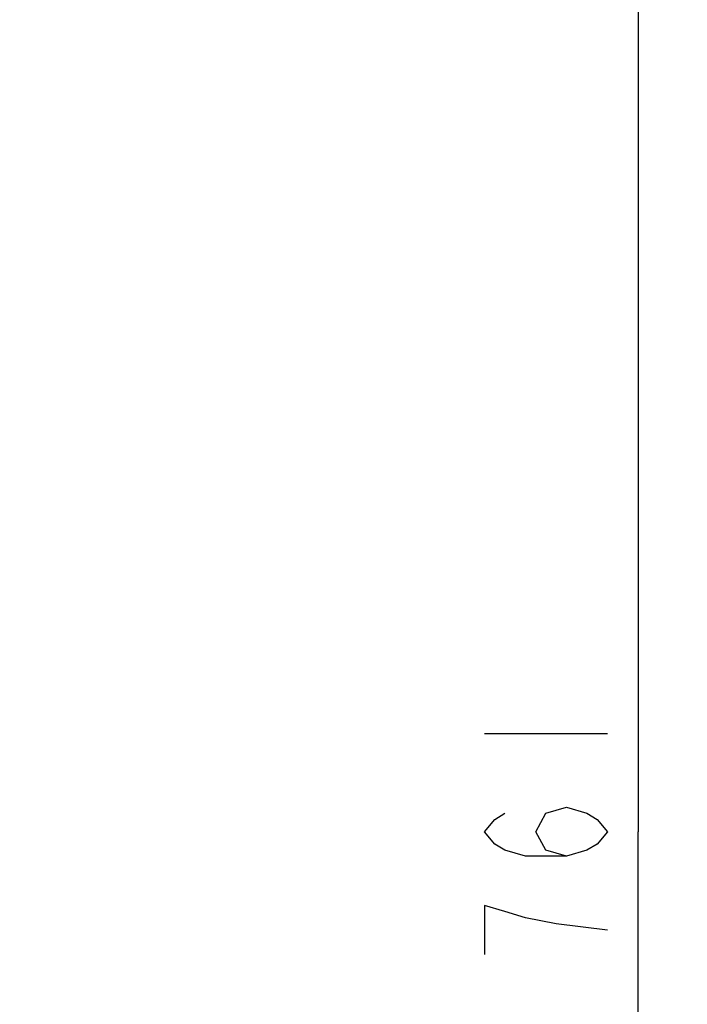
# Model space of a CAD drawing. Units: millimetres. Extents: x 0 to 420, y 0 to 297.
# Drawn here: x 173 to 187, y 179 to 199 of the extents above; entities that cross this region are included whole.
import ezdxf

# ---------------------------------------------------------------- set-up
doc = ezdxf.new("R2010")
doc.units = ezdxf.units.MM
doc.header["$LTSCALE"] = 23.1
doc.layers.get('0').update_dxf_attribs({"linetype": 'CONTINUOUS'})
doc.styles.get("Standard").update_dxf_attribs({"font": 'txt', "width": 0.8})
doc.dimstyles.new('DIMSTYLE_6', dxfattribs={"dimtxt": 2.5, "dimasz": 2.5, "dimexe": 1, "dimexo": 0, "dimtad": 1, "dimdec": 0, "dimlfac": 5.714286, "dimtxsty": 'STANDARD', "dimblk": '_FILLED', "dimblk1": '_FILLED', "dimblk2": '_FILLED', "dimcen": 0.09, "dimazin": 2, "dimtp": 0.8, "dimtm": 0.8, "dimtfac": 1, "dimtdec": 0, "dimtofl": 0, "dimtmove": 0, "dimatfit": 3, "dimldrblk": '_FILLED', "dimfxl": 1, "dimtolj": 1, "dimarcsym": 0})

# ---------------------------------------------------------------- blocks, each defined once
blk = doc.blocks.new('_FILLED')
at = {"color": 0, "linetype": 'BYBLOCK'}
blk.add_solid([(0, 0), (-1, 0.166), (-1, -0.166)], dxfattribs=at)
blk = doc.blocks.new('*D19')
at = {"color": 2, "linetype": 'CONTINUOUS'}
for p, q in [((162.922, 248.644), (186.981, 248.644)), ((185.981, 248.644), (185.981, 182.072)), ((185.981, 115.501), (185.981, 182.072)), ((162.919, 115.501), (186.981, 115.501))]:
    blk.add_line(p, q, dxfattribs=at)
at = {"color": 2, "linetype": 'CONTINUOUS', "xscale": 2.5, "yscale": 2.5, "zscale": 2.5}
for p, rotation in [((185.981, 248.644), 90), ((185.981, 115.501), 270)]:
    blk.add_blockref('_FILLED', p, dxfattribs=dict(at, rotation=rotation))

msp = doc.modelspace()

# ---------------------------------------------------------------- linework, layer by layer
at = {"color": 2, "linetype": 'CONTINUOUS'}
msp.add_line((182.856, 184.0724), (185.356, 184.0724), dxfattribs=at)
for points in [[(184.5227, 181.5724), (184.106, 181.6974), (183.8977, 182.0724), (184.106, 182.4474), (184.5227, 182.5724), (184.9393, 182.4474), (185.1477, 182.3224), (185.356, 182.0724), (185.1477, 181.8224), (184.9393, 181.6974), (184.5227, 181.5724), (183.6893, 181.5724), (183.2727, 181.6974), (183.0643, 181.8224), (182.856, 182.0724), (183.0643, 182.3224), (183.2727, 182.4474)], [(185.356, 180.0724), (184.3143, 180.1974), (183.6893, 180.3224), (183.2727, 180.4474), (182.856, 180.5724), (182.856, 179.5724)]]:
    msp.add_lwpolyline(points, dxfattribs=at)

# ---------------------------------------------------------------- dimensions: what is measured, and where the dimension line sits
dim = msp.add_linear_dim(base=(185.981, 248.6441), p1=(162.9194, 115.5007), p2=(162.9224, 248.6441), angle=90, dimstyle='DIMSTYLE_6', dxfattribs=at)
dim.commit()
dim.dimension.update_dxf_attribs({"geometry": '*D19', "text_midpoint": (185.981, 179.0724), "dimtype": 160})

doc.saveas('drawing.dxf')
